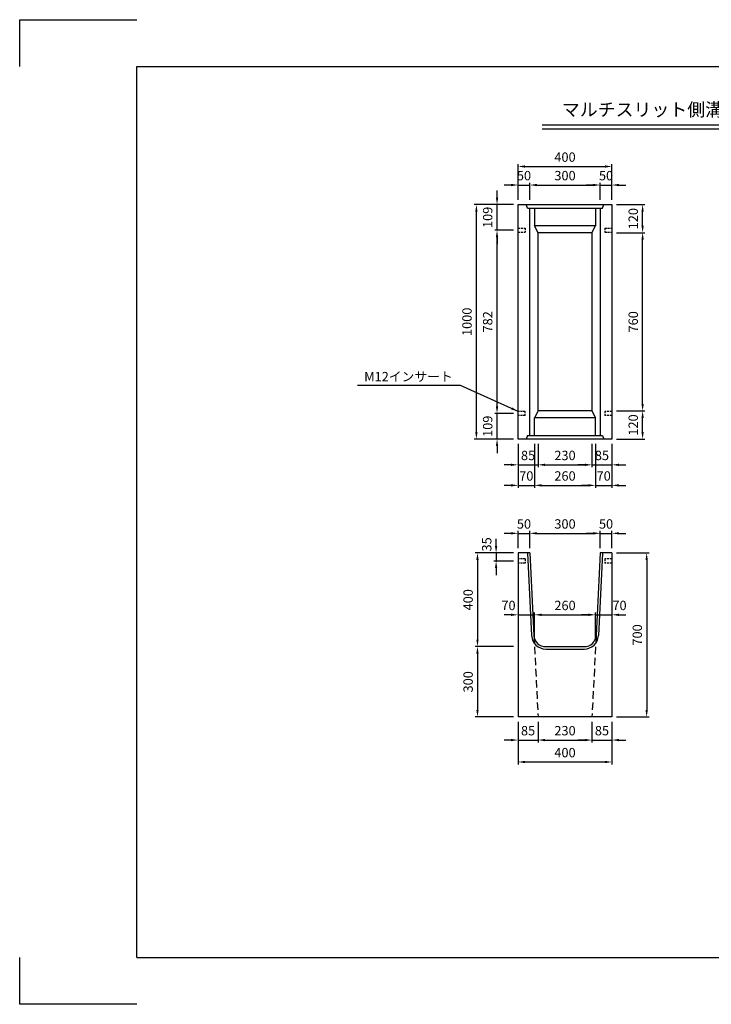
# Model space of a CAD drawing. Extents: x 0 to 5940, y 0 to 4200.
# Drawn here: x 0 to 2950, y 0 to 4200 of the extents above; entities that cross this region are included whole.
import ezdxf
from ezdxf.enums import TextEntityAlignment as Align

# ---------------------------------------------------------------- set-up
doc = ezdxf.new("R2010")
doc.units = 0
doc.header["$LTSCALE"] = 0.5
doc.linetypes.add('HIDDEN2', pattern=[4.7625, 3.175, -1.5875])
doc.layers.get('0').update_dxf_attribs({"linetype": 'CONTINUOUS'})
doc.layers.get('DEFPOINTS').update_dxf_attribs({"linetype": 'CONTINUOUS'})
doc.layers.add('寸法引出', color=2, linetype='CONTINUOUS')
doc.layers.add('枠', color=3, linetype='CONTINUOUS')
doc.styles.add('SANWA', font='MS Mincho.ttf')
doc.dimstyles.new('SANWA', dxfattribs={"dimtxt": 2.5, "dimasz": 2.5, "dimexe": 1, "dimexo": 1, "dimgap": 0, "dimtad": 1, "dimdec": 4, "dimdsep": 46, "dimtxsty": 'SANWA', "dimcen": 0, "dimclrd": 2, "dimclre": 2, "dimclrt": 2, "dimadec": 0, "dimazin": 0, "dimtfac": 1, "dimtdec": 4, "dimtix": 1, "dimtmove": 0, "dimatfit": 3, "dimfxl": 1, "dimtolj": 1, "dimtzin": 0, "dimarcsym": 0})

# ---------------------------------------------------------------- blocks, each defined once
blk = doc.blocks.new('*D117')
at = {"layer": 'DEFPOINTS', "color": 0, "ltscale": 20}
for p in [(2525.6, 3573.8), (2125.6, 3411.2), (2525.6, 3411.2)]:
    blk.add_point(p, dxfattribs=at)
at = {"layer": '寸法引出', "lineweight": -2, "ltscale": 20}
for p, q in [((2125.6, 3431.2), (2125.6, 3583.8)), ((2155.6, 3573.8), (2495.6, 3573.8)), ((2525.6, 3431.2), (2525.6, 3583.8))]:
    blk.add_line(p, q, dxfattribs=at)
at = {"layer": '寸法引出', "ltscale": 20}
for points in [[(2155.6, 3578.8), (2155.6, 3568.8), (2125.6, 3573.8)], [(2495.6, 3578.8), (2495.6, 3568.8), (2525.6, 3573.8)]]:
    blk.add_solid(points, dxfattribs=at)
at = {"layer": '寸法引出', "ltscale": 20, "insert": (2325.6, 3613.8), "char_height": 40, "attachment_point": 5, "style": 'SANWA'}
blk.add_mtext('\\A1;400', dxfattribs=at)
blk = doc.blocks.new('*D118')
at = {"layer": 'DEFPOINTS', "color": 0, "ltscale": 20}
for p in [(2455.6, 2411.2), (2525.6, 2411.2), (2525.6, 2213.7)]:
    blk.add_point(p, dxfattribs=at)
at = {"layer": '寸法引出', "lineweight": -2, "ltscale": 20}
for p, q in [((2525.6, 2391.2), (2525.6, 2203.7)), ((2425.6, 2213.7), (2395.6, 2213.7)), ((2455.6, 2213.7), (2525.6, 2213.7)), ((2555.6, 2213.7), (2585.6, 2213.7))]:
    blk.add_line(p, q, dxfattribs=at)
at = {"layer": '寸法引出', "ltscale": 20}
for points in [[(2425.6, 2218.7), (2425.6, 2208.7), (2455.6, 2213.7)], [(2555.6, 2218.7), (2555.6, 2208.7), (2525.6, 2213.7)]]:
    blk.add_solid(points, dxfattribs=at)
at = {"layer": '寸法引出', "ltscale": 20, "insert": (2490.6, 2253.7), "char_height": 40, "attachment_point": 5, "style": 'SANWA'}
blk.add_mtext('\\A1;70', dxfattribs=at)
blk = doc.blocks.new('*D119')
at = {"layer": 'DEFPOINTS', "color": 0, "ltscale": 20}
for p in [(2195.6, 2411.2), (2455.6, 2411.2), (2455.6, 2213.7)]:
    blk.add_point(p, dxfattribs=at)
at = {"layer": '寸法引出', "lineweight": -2, "ltscale": 20}
for p, q in [((2455.6, 2391.2), (2455.6, 2203.7)), ((2225.6, 2213.7), (2425.6, 2213.7))]:
    blk.add_line(p, q, dxfattribs=at)
at = {"layer": '寸法引出', "ltscale": 20}
for points in [[(2225.6, 2218.7), (2225.6, 2208.7), (2195.6, 2213.7)], [(2425.6, 2218.7), (2425.6, 2208.7), (2455.6, 2213.7)]]:
    blk.add_solid(points, dxfattribs=at)
at = {"layer": '寸法引出', "ltscale": 20, "insert": (2325.6, 2253.7), "char_height": 40, "attachment_point": 5, "style": 'SANWA'}
blk.add_mtext('\\A1;260', dxfattribs=at)
blk = doc.blocks.new('*D120')
at = {"layer": 'DEFPOINTS', "color": 0, "ltscale": 20}
for p in [(2440.6, 2411.2), (2525.6, 2411.2), (2525.6, 2301.2)]:
    blk.add_point(p, dxfattribs=at)
at = {"layer": '寸法引出', "lineweight": -2, "ltscale": 20}
for p, q in [((2525.6, 2391.2), (2525.6, 2291.2)), ((2410.6, 2301.2), (2380.6, 2301.2)), ((2440.6, 2301.2), (2525.6, 2301.2)), ((2555.6, 2301.2), (2585.6, 2301.2))]:
    blk.add_line(p, q, dxfattribs=at)
at = {"layer": '寸法引出', "ltscale": 20}
for points in [[(2410.6, 2306.2), (2410.6, 2296.2), (2440.6, 2301.2)], [(2555.6, 2306.2), (2555.6, 2296.2), (2525.6, 2301.2)]]:
    blk.add_solid(points, dxfattribs=at)
at = {"layer": '寸法引出', "ltscale": 20, "insert": (2483.1, 2341.2), "char_height": 40, "attachment_point": 5, "style": 'SANWA'}
blk.add_mtext('\\A1;85', dxfattribs=at)
blk = doc.blocks.new('*D121')
at = {"layer": 'DEFPOINTS', "color": 0, "ltscale": 20}
for p in [(2440.6, 1225.6), (2525.6, 1225.6), (2525.6, 1127.2)]:
    blk.add_point(p, dxfattribs=at)
at = {"layer": '寸法引出', "lineweight": -2, "ltscale": 20}
for p, q in [((2525.6, 1205.6), (2525.6, 1117.2)), ((2410.6, 1127.2), (2380.6, 1127.2)), ((2440.6, 1127.2), (2525.6, 1127.2)), ((2555.6, 1127.2), (2585.6, 1127.2))]:
    blk.add_line(p, q, dxfattribs=at)
at = {"layer": '寸法引出', "ltscale": 20}
for points in [[(2410.6, 1132.2), (2410.6, 1122.2), (2440.6, 1127.2)], [(2555.6, 1132.2), (2555.6, 1122.2), (2525.6, 1127.2)]]:
    blk.add_solid(points, dxfattribs=at)
at = {"layer": '寸法引出', "ltscale": 20, "insert": (2483.1, 1167.2), "char_height": 40, "attachment_point": 5, "style": 'SANWA'}
blk.add_mtext('\\A1;85', dxfattribs=at)
blk = doc.blocks.new('*D122')
at = {"layer": 'DEFPOINTS', "color": 0, "ltscale": 20}
for p in [(2525.6, 3494.8), (2475.6, 3411.2), (2525.6, 3411.2)]:
    blk.add_point(p, dxfattribs=at)
at = {"layer": '寸法引出', "lineweight": -2, "ltscale": 20}
for p, q in [((2445.6, 3494.8), (2415.6, 3494.8)), ((2475.6, 3494.8), (2525.6, 3494.8)), ((2525.6, 3431.2), (2525.6, 3504.8)), ((2555.6, 3494.8), (2585.6, 3494.8))]:
    blk.add_line(p, q, dxfattribs=at)
at = {"layer": '寸法引出', "ltscale": 20}
for points in [[(2445.6, 3499.8), (2445.6, 3489.8), (2475.6, 3494.8)], [(2555.6, 3499.8), (2555.6, 3489.8), (2525.6, 3494.8)]]:
    blk.add_solid(points, dxfattribs=at)
at = {"layer": '寸法引出', "ltscale": 20, "insert": (2500.6, 3534.8), "char_height": 40, "attachment_point": 5, "style": 'SANWA'}
blk.add_mtext('\\A1;50', dxfattribs=at)
blk = doc.blocks.new('*D123')
at = {"layer": 'DEFPOINTS', "color": 0, "ltscale": 20}
for p in [(2475.6, 3494.8), (2175.6, 3411.2), (2475.6, 3411.2)]:
    blk.add_point(p, dxfattribs=at)
at = {"layer": '寸法引出', "lineweight": -2, "ltscale": 20}
for p, q in [((2205.6, 3494.8), (2445.6, 3494.8)), ((2475.6, 3431.2), (2475.6, 3504.8))]:
    blk.add_line(p, q, dxfattribs=at)
at = {"layer": '寸法引出', "ltscale": 20}
for points in [[(2205.6, 3499.8), (2205.6, 3489.8), (2175.6, 3494.8)], [(2445.6, 3499.8), (2445.6, 3489.8), (2475.6, 3494.8)]]:
    blk.add_solid(points, dxfattribs=at)
at = {"layer": '寸法引出', "ltscale": 20, "insert": (2325.6, 3534.8), "char_height": 40, "attachment_point": 5, "style": 'SANWA'}
blk.add_mtext('\\A1;300', dxfattribs=at)
blk = doc.blocks.new('*D124')
at = {"layer": 'DEFPOINTS', "color": 0, "ltscale": 20}
for p in [(2525.6, 2009), (2475.6, 1925.6), (2525.6, 1925.6)]:
    blk.add_point(p, dxfattribs=at)
at = {"layer": '寸法引出', "lineweight": -2, "ltscale": 20}
for p, q in [((2525.6, 1945.6), (2525.6, 2019)), ((2445.6, 2009), (2415.6, 2009)), ((2475.6, 2009), (2525.6, 2009)), ((2555.6, 2009), (2585.6, 2009))]:
    blk.add_line(p, q, dxfattribs=at)
at = {"layer": '寸法引出', "ltscale": 20}
for points in [[(2445.6, 2014), (2445.6, 2004), (2475.6, 2009)], [(2555.6, 2014), (2555.6, 2004), (2525.6, 2009)]]:
    blk.add_solid(points, dxfattribs=at)
at = {"layer": '寸法引出', "ltscale": 20, "insert": (2500.6, 2049), "char_height": 40, "attachment_point": 5, "style": 'SANWA'}
blk.add_mtext('\\A1;50', dxfattribs=at)
blk = doc.blocks.new('*D125')
at = {"layer": 'DEFPOINTS', "color": 0, "ltscale": 20}
for p in [(2475.6, 2009), (2175.6, 1925.6), (2475.6, 1925.6)]:
    blk.add_point(p, dxfattribs=at)
at = {"layer": '寸法引出', "lineweight": -2, "ltscale": 20}
for p, q in [((2475.6, 1945.6), (2475.6, 2019)), ((2205.6, 2009), (2445.6, 2009))]:
    blk.add_line(p, q, dxfattribs=at)
at = {"layer": '寸法引出', "ltscale": 20}
for points in [[(2205.6, 2014), (2205.6, 2004), (2175.6, 2009)], [(2445.6, 2014), (2445.6, 2004), (2475.6, 2009)]]:
    blk.add_solid(points, dxfattribs=at)
at = {"layer": '寸法引出', "ltscale": 20, "insert": (2325.6, 2049), "char_height": 40, "attachment_point": 5, "style": 'SANWA'}
blk.add_mtext('\\A1;300', dxfattribs=at)
blk = doc.blocks.new('*D126')
at = {"layer": 'DEFPOINTS', "color": 0, "ltscale": 20}
for p in [(2125.6, 1225.6), (2525.6, 1225.6), (2525.6, 1033.6)]:
    blk.add_point(p, dxfattribs=at)
at = {"layer": '寸法引出', "lineweight": -2, "ltscale": 20}
for p, q in [((2125.6, 1205.6), (2125.6, 1023.6)), ((2525.6, 1205.6), (2525.6, 1023.6)), ((2155.6, 1033.6), (2495.6, 1033.6))]:
    blk.add_line(p, q, dxfattribs=at)
at = {"layer": '寸法引出', "ltscale": 20}
for points in [[(2155.6, 1038.6), (2155.6, 1028.6), (2125.6, 1033.6)], [(2495.6, 1038.6), (2495.6, 1028.6), (2525.6, 1033.6)]]:
    blk.add_solid(points, dxfattribs=at)
at = {"layer": '寸法引出', "ltscale": 20, "insert": (2325.6, 1073.6), "char_height": 40, "attachment_point": 5, "style": 'SANWA'}
blk.add_mtext('\\A1;400', dxfattribs=at)
blk = doc.blocks.new('*D127')
at = {"layer": 'DEFPOINTS', "color": 0, "ltscale": 20}
for p in [(2125.6, 2411.2), (2195.6, 2411.2), (2195.6, 2213.7)]:
    blk.add_point(p, dxfattribs=at)
at = {"layer": '寸法引出', "lineweight": -2, "ltscale": 20}
for p, q in [((2125.6, 2391.2), (2125.6, 2203.7)), ((2195.6, 2391.2), (2195.6, 2203.7)), ((2095.6, 2213.7), (2065.6, 2213.7)), ((2125.6, 2213.7), (2195.6, 2213.7)), ((2225.6, 2213.7), (2255.6, 2213.7))]:
    blk.add_line(p, q, dxfattribs=at)
at = {"layer": '寸法引出', "ltscale": 20}
for points in [[(2095.6, 2218.7), (2095.6, 2208.7), (2125.6, 2213.7)], [(2225.6, 2218.7), (2225.6, 2208.7), (2195.6, 2213.7)]]:
    blk.add_solid(points, dxfattribs=at)
at = {"layer": '寸法引出', "ltscale": 20, "insert": (2160.6, 2253.7), "char_height": 40, "attachment_point": 5, "style": 'SANWA'}
blk.add_mtext('\\A1;70', dxfattribs=at)
blk = doc.blocks.new('*D31')
at = {"layer": 'DEFPOINTS', "color": 0, "ltscale": 20}
for p in [(2210.6, 1225.6), (2440.6, 1225.6), (2440.6, 1127.2)]:
    blk.add_point(p, dxfattribs=at)
at = {"layer": '寸法引出', "lineweight": -2, "ltscale": 20}
for p, q in [((2440.6, 1205.6), (2440.6, 1117.2)), ((2240.6, 1127.2), (2410.6, 1127.2))]:
    blk.add_line(p, q, dxfattribs=at)
at = {"layer": '寸法引出', "ltscale": 20}
for points in [[(2240.6, 1132.2), (2240.6, 1122.2), (2210.6, 1127.2)], [(2410.6, 1132.2), (2410.6, 1122.2), (2440.6, 1127.2)]]:
    blk.add_solid(points, dxfattribs=at)
at = {"layer": '寸法引出', "ltscale": 20, "insert": (2325.6, 1167.2), "char_height": 40, "attachment_point": 5, "style": 'SANWA'}
blk.add_mtext('\\A1;230', dxfattribs=at)
blk = doc.blocks.new('*D32')
at = {"layer": 'DEFPOINTS', "color": 0, "ltscale": 20}
for p in [(2125.6, 1225.6), (2210.6, 1225.6), (2210.6, 1127.2)]:
    blk.add_point(p, dxfattribs=at)
at = {"layer": '寸法引出', "lineweight": -2, "ltscale": 20}
for p, q in [((2125.6, 1205.6), (2125.6, 1117.2)), ((2210.6, 1205.6), (2210.6, 1117.2)), ((2095.6, 1127.2), (2065.6, 1127.2)), ((2125.6, 1127.2), (2210.6, 1127.2)), ((2240.6, 1127.2), (2270.6, 1127.2))]:
    blk.add_line(p, q, dxfattribs=at)
at = {"layer": '寸法引出', "ltscale": 20}
for points in [[(2095.6, 1132.2), (2095.6, 1122.2), (2125.6, 1127.2)], [(2240.6, 1132.2), (2240.6, 1122.2), (2210.6, 1127.2)]]:
    blk.add_solid(points, dxfattribs=at)
at = {"layer": '寸法引出', "ltscale": 20, "insert": (2168.1, 1167.2), "char_height": 40, "attachment_point": 5, "style": 'SANWA'}
blk.add_mtext('\\A1;85', dxfattribs=at)
blk = doc.blocks.new('*D33')
at = {"layer": 'DEFPOINTS', "color": 0, "ltscale": 20}
for p in [(2125.6, 1925.6), (1952.3, 1525.6), (2125.6, 1525.6)]:
    blk.add_point(p, dxfattribs=at)
at = {"layer": '寸法引出', "lineweight": -2, "ltscale": 20}
for p, q in [((2105.6, 1925.6), (1942.3, 1925.6)), ((1952.3, 1895.6), (1952.3, 1555.6)), ((2105.6, 1525.6), (1942.3, 1525.6))]:
    blk.add_line(p, q, dxfattribs=at)
at = {"layer": '寸法引出', "ltscale": 20}
for points in [[(1947.3, 1895.6), (1957.3, 1895.6), (1952.3, 1925.6)], [(1947.3, 1555.6), (1957.3, 1555.6), (1952.3, 1525.6)]]:
    blk.add_solid(points, dxfattribs=at)
at = {"layer": '寸法引出', "ltscale": 20, "insert": (1912.3, 1725.6), "char_height": 40, "attachment_point": 5, "rotation": 90, "style": 'SANWA'}
blk.add_mtext('\\A1;400', dxfattribs=at)
blk = doc.blocks.new('*D34')
at = {"layer": 'DEFPOINTS', "color": 0, "ltscale": 20}
for p in [(2125.6, 1525.6), (1952.3, 1225.6), (2125.6, 1225.6)]:
    blk.add_point(p, dxfattribs=at)
at = {"layer": '寸法引出', "lineweight": -2, "ltscale": 20}
for p, q in [((1952.3, 1495.6), (1952.3, 1255.6)), ((2105.6, 1225.6), (1942.3, 1225.6))]:
    blk.add_line(p, q, dxfattribs=at)
at = {"layer": '寸法引出', "ltscale": 20}
for points in [[(1947.3, 1495.6), (1957.3, 1495.6), (1952.3, 1525.6)], [(1947.3, 1255.6), (1957.3, 1255.6), (1952.3, 1225.6)]]:
    blk.add_solid(points, dxfattribs=at)
at = {"layer": '寸法引出', "ltscale": 20, "insert": (1912.3, 1375.6), "char_height": 40, "attachment_point": 5, "rotation": 90, "style": 'SANWA'}
blk.add_mtext('\\A1;300', dxfattribs=at)
blk = doc.blocks.new('*D35')
at = {"layer": 'DEFPOINTS', "color": 0, "ltscale": 20}
for p in [(2175.6, 2009), (2125.6, 1925.6), (2175.6, 1925.6)]:
    blk.add_point(p, dxfattribs=at)
at = {"layer": '寸法引出', "lineweight": -2, "ltscale": 20}
for p, q in [((2125.6, 1945.6), (2125.6, 2019)), ((2175.6, 1945.6), (2175.6, 2019)), ((2095.6, 2009), (2065.6, 2009)), ((2125.6, 2009), (2175.6, 2009)), ((2205.6, 2009), (2235.6, 2009))]:
    blk.add_line(p, q, dxfattribs=at)
at = {"layer": '寸法引出', "ltscale": 20}
for points in [[(2095.6, 2014), (2095.6, 2004), (2125.6, 2009)], [(2205.6, 2014), (2205.6, 2004), (2175.6, 2009)]]:
    blk.add_solid(points, dxfattribs=at)
at = {"layer": '寸法引出', "ltscale": 20, "insert": (2150.6, 2049), "char_height": 40, "attachment_point": 5, "style": 'SANWA'}
blk.add_mtext('\\A1;50', dxfattribs=at)
blk = doc.blocks.new('*D36')
at = {"layer": 'DEFPOINTS', "color": 0, "ltscale": 20}
for p in [(2035.8, 3411.2), (2125.6, 3411.2), (2125.6, 3302.2)]:
    blk.add_point(p, dxfattribs=at)
at = {"layer": '寸法引出', "lineweight": -2, "ltscale": 20}
for p, q in [((2035.8, 3441.2), (2035.8, 3471.2)), ((2105.6, 3411.2), (2025.8, 3411.2)), ((2035.8, 3302.2), (2035.8, 3411.2)), ((2035.8, 3272.2), (2035.8, 3242.2))]:
    blk.add_line(p, q, dxfattribs=at)
at = {"layer": '寸法引出', "ltscale": 20}
for points in [[(2030.8, 3441.2), (2040.8, 3441.2), (2035.8, 3411.2)], [(2030.8, 3272.2), (2040.8, 3272.2), (2035.8, 3302.2)]]:
    blk.add_solid(points, dxfattribs=at)
at = {"layer": '寸法引出', "ltscale": 20, "insert": (1995.8, 3356.7), "char_height": 40, "attachment_point": 5, "rotation": 90, "style": 'SANWA'}
blk.add_mtext('\\A1;109', dxfattribs=at)
blk = doc.blocks.new('*D37')
at = {"layer": 'DEFPOINTS', "color": 0, "ltscale": 20}
for p in [(1947.6, 3411.2), (2125.6, 3411.2), (2125.6, 2411.2)]:
    blk.add_point(p, dxfattribs=at)
at = {"layer": '寸法引出', "lineweight": -2, "ltscale": 20}
for p, q in [((2105.6, 3411.2), (1937.6, 3411.2)), ((1947.6, 2441.2), (1947.6, 3381.2)), ((2105.6, 2411.2), (1937.6, 2411.2))]:
    blk.add_line(p, q, dxfattribs=at)
at = {"layer": '寸法引出', "ltscale": 20}
for points in [[(1942.6, 3381.2), (1952.6, 3381.2), (1947.6, 3411.2)], [(1942.6, 2441.2), (1952.6, 2441.2), (1947.6, 2411.2)]]:
    blk.add_solid(points, dxfattribs=at)
at = {"layer": '寸法引出', "ltscale": 20, "insert": (1907.6, 2911.2), "char_height": 40, "attachment_point": 5, "rotation": 90, "style": 'SANWA'}
blk.add_mtext('\\A1;1000', dxfattribs=at)
blk = doc.blocks.new('*D38')
at = {"layer": 'DEFPOINTS', "color": 0, "ltscale": 20}
for p in [(2035.8, 3302.2), (2125.6, 3302.2), (2125.6, 2520.2)]:
    blk.add_point(p, dxfattribs=at)
at = {"layer": '寸法引出', "lineweight": -2, "ltscale": 20}
for p, q in [((2105.6, 3302.2), (2025.8, 3302.2)), ((2035.8, 2550.2), (2035.8, 3272.2))]:
    blk.add_line(p, q, dxfattribs=at)
at = {"layer": '寸法引出', "ltscale": 20}
for points in [[(2030.8, 3272.2), (2040.8, 3272.2), (2035.8, 3302.2)], [(2030.8, 2550.2), (2040.8, 2550.2), (2035.8, 2520.2)]]:
    blk.add_solid(points, dxfattribs=at)
at = {"layer": '寸法引出', "ltscale": 20, "insert": (1995.8, 2911.2), "char_height": 40, "attachment_point": 5, "rotation": 90, "style": 'SANWA'}
blk.add_mtext('\\A1;782', dxfattribs=at)
blk = doc.blocks.new('*D39')
at = {"layer": 'DEFPOINTS', "color": 0, "ltscale": 20}
for p in [(2035.8, 2520.2), (2125.6, 2520.2), (2125.6, 2411.2)]:
    blk.add_point(p, dxfattribs=at)
at = {"layer": '寸法引出', "lineweight": -2, "ltscale": 20}
for p, q in [((2035.8, 2550.2), (2035.8, 2580.2)), ((2105.6, 2520.2), (2025.8, 2520.2)), ((2035.8, 2411.2), (2035.8, 2520.2)), ((2105.6, 2411.2), (2025.8, 2411.2)), ((2035.8, 2381.2), (2035.8, 2351.2))]:
    blk.add_line(p, q, dxfattribs=at)
at = {"layer": '寸法引出', "ltscale": 20}
for points in [[(2030.8, 2550.2), (2040.8, 2550.2), (2035.8, 2520.2)], [(2030.8, 2381.2), (2040.8, 2381.2), (2035.8, 2411.2)]]:
    blk.add_solid(points, dxfattribs=at)
at = {"layer": '寸法引出', "ltscale": 20, "insert": (1995.8, 2465.7), "char_height": 40, "attachment_point": 5, "rotation": 90, "style": 'SANWA'}
blk.add_mtext('\\A1;109', dxfattribs=at)
blk = doc.blocks.new('*D40')
at = {"layer": 'DEFPOINTS', "color": 0, "ltscale": 20}
for p in [(2210.6, 2411.2), (2440.6, 2411.2), (2440.6, 2301.2)]:
    blk.add_point(p, dxfattribs=at)
at = {"layer": '寸法引出', "lineweight": -2, "ltscale": 20}
for p, q in [((2440.6, 2391.2), (2440.6, 2291.2)), ((2240.6, 2301.2), (2410.6, 2301.2))]:
    blk.add_line(p, q, dxfattribs=at)
at = {"layer": '寸法引出', "ltscale": 20}
for points in [[(2240.6, 2306.2), (2240.6, 2296.2), (2210.6, 2301.2)], [(2410.6, 2306.2), (2410.6, 2296.2), (2440.6, 2301.2)]]:
    blk.add_solid(points, dxfattribs=at)
at = {"layer": '寸法引出', "ltscale": 20, "insert": (2325.6, 2341.2), "char_height": 40, "attachment_point": 5, "style": 'SANWA'}
blk.add_mtext('\\A1;230', dxfattribs=at)
blk = doc.blocks.new('*D41')
at = {"layer": 'DEFPOINTS', "color": 0, "ltscale": 20}
for p in [(2125.6, 2411.2), (2210.6, 2411.2), (2210.6, 2301.2)]:
    blk.add_point(p, dxfattribs=at)
at = {"layer": '寸法引出', "lineweight": -2, "ltscale": 20}
for p, q in [((2125.6, 2391.2), (2125.6, 2291.2)), ((2210.6, 2391.2), (2210.6, 2291.2)), ((2095.6, 2301.2), (2065.6, 2301.2)), ((2125.6, 2301.2), (2210.6, 2301.2)), ((2240.6, 2301.2), (2270.6, 2301.2))]:
    blk.add_line(p, q, dxfattribs=at)
at = {"layer": '寸法引出', "ltscale": 20}
for points in [[(2095.6, 2306.2), (2095.6, 2296.2), (2125.6, 2301.2)], [(2240.6, 2306.2), (2240.6, 2296.2), (2210.6, 2301.2)]]:
    blk.add_solid(points, dxfattribs=at)
at = {"layer": '寸法引出', "ltscale": 20, "insert": (2168.1, 2341.2), "char_height": 40, "attachment_point": 5, "style": 'SANWA'}
blk.add_mtext('\\A1;85', dxfattribs=at)
blk = doc.blocks.new('*D42')
at = {"layer": 'DEFPOINTS', "color": 0, "ltscale": 20}
for p in [(2175.6, 3494.8), (2125.6, 3411.2), (2175.6, 3411.2)]:
    blk.add_point(p, dxfattribs=at)
at = {"layer": '寸法引出', "lineweight": -2, "ltscale": 20}
for p, q in [((2095.6, 3494.8), (2065.6, 3494.8)), ((2125.6, 3431.2), (2125.6, 3504.8)), ((2125.6, 3494.8), (2175.6, 3494.8)), ((2175.6, 3431.2), (2175.6, 3504.8)), ((2205.6, 3494.8), (2235.6, 3494.8))]:
    blk.add_line(p, q, dxfattribs=at)
at = {"layer": '寸法引出', "ltscale": 20}
for points in [[(2095.6, 3499.8), (2095.6, 3489.8), (2125.6, 3494.8)], [(2205.6, 3499.8), (2205.6, 3489.8), (2175.6, 3494.8)]]:
    blk.add_solid(points, dxfattribs=at)
at = {"layer": '寸法引出', "ltscale": 20, "insert": (2150.6, 3534.8), "char_height": 40, "attachment_point": 5, "style": 'SANWA'}
blk.add_mtext('\\A1;50', dxfattribs=at)
blk = doc.blocks.new('*D49')
at = {"layer": 'DEFPOINTS', "color": 0, "ltscale": 20}
for p in [(2525.6, 1925.6), (2525.6, 1225.6), (2673.9, 1225.6)]:
    blk.add_point(p, dxfattribs=at)
at = {"layer": '寸法引出', "lineweight": -2, "ltscale": 20}
for p, q in [((2545.6, 1925.6), (2683.9, 1925.6)), ((2673.9, 1895.6), (2673.9, 1255.6)), ((2545.6, 1225.6), (2683.9, 1225.6))]:
    blk.add_line(p, q, dxfattribs=at)
at = {"layer": '寸法引出', "ltscale": 20}
for points in [[(2668.9, 1895.6), (2678.9, 1895.6), (2673.9, 1925.6)], [(2668.9, 1255.6), (2678.9, 1255.6), (2673.9, 1225.6)]]:
    blk.add_solid(points, dxfattribs=at)
at = {"layer": '寸法引出', "ltscale": 20, "insert": (2633.9, 1575.6), "char_height": 40, "attachment_point": 5, "rotation": 90, "style": 'SANWA'}
blk.add_mtext('\\A1;700', dxfattribs=at)
blk = doc.blocks.new('*D62')
at = {"layer": 'DEFPOINTS', "color": 0, "ltscale": 20}
for p in [(2525.6, 3411.2), (2656.6, 3411.2), (2525.6, 3291.2)]:
    blk.add_point(p, dxfattribs=at)
at = {"layer": '寸法引出', "lineweight": -2, "ltscale": 20}
for p, q in [((2545.6, 3411.2), (2666.6, 3411.2)), ((2656.6, 3321.2), (2656.6, 3381.2))]:
    blk.add_line(p, q, dxfattribs=at)
at = {"layer": '寸法引出', "ltscale": 20}
for points in [[(2651.6, 3381.2), (2661.6, 3381.2), (2656.6, 3411.2)], [(2651.6, 3321.2), (2661.6, 3321.2), (2656.6, 3291.2)]]:
    blk.add_solid(points, dxfattribs=at)
at = {"layer": '寸法引出', "ltscale": 20, "insert": (2616.6, 3351.2), "char_height": 40, "attachment_point": 5, "rotation": 90, "style": 'SANWA'}
blk.add_mtext('\\A1;120', dxfattribs=at)
blk = doc.blocks.new('*D63')
at = {"layer": 'DEFPOINTS', "color": 0, "ltscale": 20}
for p in [(2525.6, 3291.2), (2656.6, 3291.2), (2525.6, 2531.2)]:
    blk.add_point(p, dxfattribs=at)
at = {"layer": '寸法引出', "lineweight": -2, "ltscale": 20}
for p, q in [((2545.6, 3291.2), (2666.6, 3291.2)), ((2656.6, 2561.2), (2656.6, 3261.2))]:
    blk.add_line(p, q, dxfattribs=at)
at = {"layer": '寸法引出', "ltscale": 20}
for points in [[(2651.6, 3261.2), (2661.6, 3261.2), (2656.6, 3291.2)], [(2651.6, 2561.2), (2661.6, 2561.2), (2656.6, 2531.2)]]:
    blk.add_solid(points, dxfattribs=at)
at = {"layer": '寸法引出', "ltscale": 20, "insert": (2616.6, 2911.2), "char_height": 40, "attachment_point": 5, "rotation": 90, "style": 'SANWA'}
blk.add_mtext('\\A1;760', dxfattribs=at)
blk = doc.blocks.new('*D64')
at = {"layer": 'DEFPOINTS', "color": 0, "ltscale": 20}
for p in [(2525.6, 2531.2), (2656.6, 2531.2), (2525.6, 2411.2)]:
    blk.add_point(p, dxfattribs=at)
at = {"layer": '寸法引出', "lineweight": -2, "ltscale": 20}
for p, q in [((2545.6, 2531.2), (2666.6, 2531.2)), ((2656.6, 2441.2), (2656.6, 2501.2)), ((2545.6, 2411.2), (2666.6, 2411.2))]:
    blk.add_line(p, q, dxfattribs=at)
at = {"layer": '寸法引出', "ltscale": 20}
for points in [[(2651.6, 2501.2), (2661.6, 2501.2), (2656.6, 2531.2)], [(2651.6, 2441.2), (2661.6, 2441.2), (2656.6, 2411.2)]]:
    blk.add_solid(points, dxfattribs=at)
at = {"layer": '寸法引出', "ltscale": 20, "insert": (2616.6, 2471.2), "char_height": 40, "attachment_point": 5, "rotation": 90, "style": 'SANWA'}
blk.add_mtext('\\A1;120', dxfattribs=at)

msp = doc.modelspace()

# ---------------------------------------------------------------- linework, layer by layer
for p, q in [((0, 4200), (500, 4200)), ((0, 4000), (0, 4200)), ((2228.62335, 3750.94959), (4057.03684, 3750.94959)), ((2228.62335, 3734.94959), (4057.03684, 3734.94959)), ((0, 0), (0, 200)), ((500, 0), (0, 0))]:
    msp.add_line(p, q)
at = {"ltscale": 20}
for p, q in [((2125.61013, 3411.24522), (2525.61013, 3411.24522)), ((2125.61013, 2411.24522), (2125.61013, 3411.24522)), ((2165.61013, 3396.24522), (2160.61013, 3411.24522)), ((2485.61013, 3396.24522), (2490.61013, 3411.24522)), ((2525.61013, 3411.24522), (2525.61013, 2411.24522)), ((2165.61013, 3396.24522), (2175.61013, 3396.24522)), ((2175.61013, 3396.24522), (2475.61013, 3396.24522)), ((2175.61013, 2426.24522), (2175.61013, 3396.24522)), ((2195.61013, 3396.24522), (2195.61013, 3321.24522)), ((2455.61013, 3396.24522), (2455.61013, 3321.24522)), ((2475.61013, 3396.24522), (2475.61013, 2426.24522)), ((2475.61013, 3396.24522), (2485.61013, 3396.24522)), ((2455.61013, 3321.24522), (2195.61013, 3321.24522)), ((2210.61013, 3291.24522), (2195.61013, 3321.24522)), ((2440.61013, 3291.24522), (2455.61013, 3321.24522)), ((2210.61013, 2531.24522), (2210.61013, 3291.24522)), ((2440.61013, 3291.24522), (2210.61013, 3291.24522)), ((2440.61013, 3291.24522), (2440.61013, 2531.24522)), ((2210.61013, 2531.24522), (2195.61013, 2501.24522)), ((2440.61013, 2531.24522), (2210.61013, 2531.24522)), ((2440.61013, 2531.24522), (2455.61013, 2501.24522)), ((2455.61013, 2501.24522), (2195.61013, 2501.24522)), ((2195.61013, 2426.24522), (2195.61013, 2501.24522)), ((2455.61013, 2426.24522), (2455.61013, 2501.24522)), ((2525.61013, 2411.24522), (2125.61013, 2411.24522)), ((2165.61013, 2426.24522), (2160.61013, 2411.24522)), ((2165.61013, 2426.24522), (2175.61013, 2426.24522)), ((2175.61013, 2426.24522), (2475.61013, 2426.24522)), ((2475.61013, 2426.24522), (2485.61013, 2426.24522)), ((2485.61013, 2426.24522), (2490.61013, 2411.24522)), ((2125.61013, 1925.58073), (2125.61013, 1225.58073)), ((2175.61013, 1925.58073), (2125.61013, 1925.58073)), ((2165.62261, 1925.08135), (2183.24745, 1572.58447)), ((2175.61013, 1925.58073), (2193.23497, 1573.08385)), ((2475.61013, 1925.58073), (2457.98529, 1573.08385)), ((2485.59765, 1925.08135), (2467.97281, 1572.58447)), ((2525.61013, 1925.58073), (2475.61013, 1925.58073)), ((2525.61013, 1925.58073), (2525.61013, 1225.58073)), ((2243.17259, 1525.58073), (2408.04767, 1525.58073)), ((2243.17259, 1515.58073), (2408.04767, 1515.58073)), ((2525.61013, 1225.58073), (2125.61013, 1225.58073))]:
    msp.add_line(p, q, dxfattribs=at)
at = {"linetype": 'HIDDEN2', "ltscale": 5}
for p, q in [((2125.61013, 3311.24522), (2155.61013, 3311.24522)), ((2125.61013, 3293.24522), (2155.61013, 3293.24522)), ((2155.61013, 3311.24522), (2155.61013, 3293.24522)), ((2495.61013, 3311.24522), (2495.61013, 3293.24522)), ((2495.61013, 3311.24522), (2525.61013, 3311.24522)), ((2495.61013, 3293.24522), (2525.61013, 3293.24522)), ((2155.61013, 2529.24522), (2125.61013, 2529.24522)), ((2155.61013, 2511.24522), (2155.61013, 2529.24522)), ((2525.61013, 2529.24522), (2495.61013, 2529.24522)), ((2495.61013, 2529.24522), (2495.61013, 2511.24522)), ((2155.61013, 2511.24522), (2125.61013, 2511.24522)), ((2525.61013, 2511.24522), (2495.61013, 2511.24522)), ((2155.61013, 1899.58073), (2125.61013, 1899.58073)), ((2155.61013, 1899.58073), (2155.61013, 1881.58073)), ((2495.61013, 1899.58073), (2495.61013, 1881.58073)), ((2525.61013, 1899.58073), (2495.61013, 1899.58073)), ((2155.61013, 1881.58073), (2125.61013, 1881.58073)), ((2525.61013, 1881.58073), (2495.61013, 1881.58073))]:
    msp.add_line(p, q, dxfattribs=at)
at = {"linetype": 'HIDDEN2', "ltscale": 20}
for p, q in [((2193.23497, 1573.08385), (2210.61013, 1225.58073)), ((2457.98529, 1573.08385), (2440.61013, 1225.58073))]:
    msp.add_line(p, q, dxfattribs=at)
at = {"ltscale": 20}
for centre, radius, start, end in [((2243.17259, 1575.58073), 60, 182.86240523, 270), ((2243.17259, 1575.58073), 50, 182.86240523, 270), ((2408.04767, 1575.58073), 50, 270, 357.13759477), ((2408.04767, 1575.58073), 60, 270, 357.13759477)]:
    msp.add_arc(centre, radius, start, end, dxfattribs=at)
at = {"layer": 'DEFPOINTS', "color": 0, "linetype": 'ByBlock', "ltscale": 20}
for p in [(2525.61013, 3411.24522), (2525.61013, 3361.24522), (2525.61013, 3361.24522), (2525.61013, 2511.24522), (2525.61013, 2461.24522), (2525.61013, 2461.24522), (2525.61013, 2411.24522), (2125.61013, 1925.58073), (2125.61013, 1890.58073), (2455.61013, 1661.41454)]:
    msp.add_point(p, dxfattribs=at)
at = {"layer": '寸法引出', "linetype": 'ByBlock', "ltscale": 20}
for p, q in [((2031.7741, 1955.58073), (2031.7741, 1985.58073)), ((2105.61013, 1925.58073), (2021.7741, 1925.58073)), ((2105.61013, 1890.58073), (2021.7741, 1890.58073)), ((2031.7741, 1925.58073), (2031.7741, 1890.58073)), ((2031.7741, 1860.58073), (2031.7741, 1830.58073)), ((2095.61013, 1661.41454), (2065.61013, 1661.41454)), ((2125.61013, 1661.41454), (2195.61013, 1661.41454)), ((2195.61013, 1560.15957), (2195.61013, 1671.41454)), ((2225.61013, 1661.41454), (2425.61013, 1661.41454)), ((2225.61013, 1661.41454), (2255.61013, 1661.41454)), ((2425.61013, 1661.41454), (2395.61013, 1661.41454)), ((2455.61013, 1560.15957), (2455.61013, 1671.41454)), ((2455.61013, 1661.41454), (2525.61013, 1661.41454)), ((2555.61013, 1661.41454), (2585.61013, 1661.41454))]:
    msp.add_line(p, q, dxfattribs=at)
at = {"layer": '寸法引出', "color": 0, "linetype": 'ByBlock', "ltscale": 20}
for p in [(2031.7741, 1890.58073), (2195.61013, 1661.41454)]:
    msp.add_point(p, dxfattribs=at)
at = {"layer": '寸法引出', "linetype": 'ByBlock', "ltscale": 20}
for points in [[(2026.7741, 1955.58073), (2036.7741, 1955.58073), (2031.7741, 1925.58073)], [(2026.7741, 1860.58073), (2036.7741, 1860.58073), (2031.7741, 1890.58073)], [(2095.61013, 1666.41454), (2095.61013, 1656.41454), (2125.61013, 1661.41454)], [(2225.61013, 1666.41454), (2225.61013, 1656.41454), (2195.61013, 1661.41454)], [(2225.61013, 1666.41454), (2225.61013, 1656.41454), (2195.61013, 1661.41454)], [(2425.61013, 1666.41454), (2425.61013, 1656.41454), (2455.61013, 1661.41454)], [(2425.61013, 1666.41454), (2425.61013, 1656.41454), (2455.61013, 1661.41454)], [(2555.61013, 1666.41454), (2555.61013, 1656.41454), (2525.61013, 1661.41454)]]:
    msp.add_solid(points, dxfattribs=at)
at = {"layer": '枠'}
for p, q in [((500, 4000), (5740, 4000)), ((500, 200), (500, 4000)), ((500, 200), (5740, 200))]:
    msp.add_line(p, q, dxfattribs=at)

# ---------------------------------------------------------------- texts
at = {"style": 'SANWA'}
msp.add_text('マルチスリット側溝用桝  300×400用', height=56, dxfattribs=at).set_placement((2953.08371, 3809.30824), align=Align.MIDDLE)
at = {"layer": '寸法引出', "linetype": 'ByBlock', "ltscale": 20, "char_height": 40, "attachment_point": 5, "style": 'SANWA'}
for s, insert in [('M12インサート', (1658.08458, 2672.20021)), ('\\A1;70', (2084.58123, 1701.41454)), ('\\A1;260', (2325.61013, 1701.41454)), ('\\A1;70', (2558.0724, 1701.41454))]:
    msp.add_mtext(s, dxfattribs=dict(at, insert=insert))
at = {"layer": '寸法引出', "linetype": 'ByBlock', "ltscale": 20, "insert": (1991.7741, 1961.89158), "char_height": 40, "attachment_point": 5, "rotation": 90, "style": 'SANWA'}
msp.add_mtext('\\A1;35', dxfattribs=at)

# ---------------------------------------------------------------- dimensions: what is measured, and where the dimension line sits
at = {"layer": '寸法引出', "ltscale": 20}
for base, p1, p2, override, picture, middle in [((2525.61013, 3573.79737), (2125.61013, 3411.24522), (2525.61013, 3411.24522), {"dimscale": 20, "dimtxt": 2, "dimasz": 1.5, "dimexe": 0.5, "dimgap": 1, "dimclrd": 256, "dimclre": 256, "dimclrt": 256}, '*D117', (2325.61013, 3613.79737)), ((2175.61013, 3494.83011), (2125.61013, 3411.24522), (2175.61013, 3411.24522), {"dimscale": 20, "dimtxt": 2, "dimasz": 1.5, "dimexe": 0.5, "dimgap": 1, "dimclrd": 256, "dimclre": 256, "dimclrt": 256}, '*D42', (2150.61013, 3534.83011)), ((2475.61013, 3494.83011), (2175.61013, 3411.24522), (2475.61013, 3411.24522), {"dimscale": 20, "dimtxt": 2, "dimasz": 1.5, "dimexe": 0.5, "dimgap": 1, "dimse1": 1, "dimclrd": 256, "dimclre": 256, "dimclrt": 256, "dimtmove": 1}, '*D123', (2325.61013, 3534.83011)), ((2525.61013, 3494.83011), (2475.61013, 3411.24522), (2525.61013, 3411.24522), {"dimscale": 20, "dimtxt": 2, "dimasz": 1.5, "dimexe": 0.5, "dimgap": 1, "dimse1": 1, "dimclrd": 256, "dimclre": 256, "dimclrt": 256, "dimtmove": 1}, '*D122', (2500.61013, 3534.83011)), ((2195.61013, 2213.6795), (2125.61013, 2411.24522), (2195.61013, 2411.24522), {"dimscale": 20, "dimtxt": 2, "dimasz": 1.5, "dimexe": 0.5, "dimgap": 1, "dimclrd": 256, "dimclre": 256, "dimclrt": 256}, '*D127', (2160.61013, 2253.6795)), ((2210.61013, 2301.19985), (2125.61013, 2411.24522), (2210.61013, 2411.24522), {"dimscale": 20, "dimtxt": 2, "dimasz": 1.5, "dimexe": 0.5, "dimgap": 1, "dimclrd": 256, "dimclre": 256, "dimclrt": 256}, '*D41', (2168.11013, 2341.19985)), ((2455.61013, 2213.6795), (2195.61013, 2411.24522), (2455.61013, 2411.24522), {"dimscale": 20, "dimtxt": 2, "dimasz": 1.5, "dimexe": 0.5, "dimgap": 1, "dimse1": 1, "dimclrd": 256, "dimclre": 256, "dimclrt": 256, "dimtmove": 1}, '*D119', (2325.61013, 2253.6795)), ((2440.61013, 2301.19985), (2210.61013, 2411.24522), (2440.61013, 2411.24522), {"dimscale": 20, "dimtxt": 2, "dimasz": 1.5, "dimexe": 0.5, "dimgap": 1, "dimse1": 1, "dimclrd": 256, "dimclre": 256, "dimclrt": 256, "dimtmove": 1}, '*D40', (2325.61013, 2341.19985)), ((2525.61013, 2301.19985), (2440.61013, 2411.24522), (2525.61013, 2411.24522), {"dimscale": 20, "dimtxt": 2, "dimasz": 1.5, "dimexe": 0.5, "dimgap": 1, "dimse1": 1, "dimclrd": 256, "dimclre": 256, "dimclrt": 256, "dimtmove": 1}, '*D120', (2483.11013, 2341.19985)), ((2525.61013, 2213.6795), (2455.61013, 2411.24522), (2525.61013, 2411.24522), {"dimscale": 20, "dimtxt": 2, "dimasz": 1.5, "dimexe": 0.5, "dimgap": 1, "dimse1": 1, "dimclrd": 256, "dimclre": 256, "dimclrt": 256, "dimtmove": 1}, '*D118', (2490.61013, 2253.6795)), ((2175.61013, 2008.96102), (2125.61013, 1925.58073), (2175.61013, 1925.58073), {"dimscale": 20, "dimtxt": 2, "dimasz": 1.5, "dimexe": 0.5, "dimgap": 1, "dimclrd": 256, "dimclre": 256, "dimclrt": 256}, '*D35', (2150.61013, 2048.96102)), ((2475.61013, 2008.96102), (2175.61013, 1925.58073), (2475.61013, 1925.58073), {"dimscale": 20, "dimtxt": 2, "dimasz": 1.5, "dimexe": 0.5, "dimgap": 1, "dimse1": 1, "dimclrd": 256, "dimclre": 256, "dimclrt": 256, "dimtmove": 1}, '*D125', (2325.61013, 2048.96102)), ((2525.61013, 2008.96102), (2475.61013, 1925.58073), (2525.61013, 1925.58073), {"dimscale": 20, "dimtxt": 2, "dimasz": 1.5, "dimexe": 0.5, "dimgap": 1, "dimse1": 1, "dimclrd": 256, "dimclre": 256, "dimclrt": 256, "dimtmove": 1}, '*D124', (2500.61013, 2048.96102)), ((2210.61013, 1127.15215), (2125.61013, 1225.58073), (2210.61013, 1225.58073), {"dimscale": 20, "dimtxt": 2, "dimasz": 1.5, "dimexe": 0.5, "dimgap": 1, "dimclrd": 256, "dimclre": 256, "dimclrt": 256}, '*D32', (2168.11013, 1167.15215)), ((2525.61013, 1033.59244), (2125.61013, 1225.58073), (2525.61013, 1225.58073), {"dimscale": 20, "dimtxt": 2, "dimasz": 1.5, "dimexe": 0.5, "dimgap": 1, "dimclrd": 256, "dimclre": 256, "dimclrt": 256}, '*D126', (2325.61013, 1073.59244)), ((2440.61013, 1127.15215), (2210.61013, 1225.58073), (2440.61013, 1225.58073), {"dimscale": 20, "dimtxt": 2, "dimasz": 1.5, "dimexe": 0.5, "dimgap": 1, "dimse1": 1, "dimclrd": 256, "dimclre": 256, "dimclrt": 256, "dimtmove": 1}, '*D31', (2325.61013, 1167.15215)), ((2525.61013, 1127.15215), (2440.61013, 1225.58073), (2525.61013, 1225.58073), {"dimscale": 20, "dimtxt": 2, "dimasz": 1.5, "dimexe": 0.5, "dimgap": 1, "dimse1": 1, "dimclrd": 256, "dimclre": 256, "dimclrt": 256, "dimtmove": 1}, '*D121', (2483.11013, 1167.15215))]:
    dim = msp.add_linear_dim(base=base, p1=p1, p2=p2, dimstyle='SANWA', override=override, dxfattribs=at)
    dim.commit()
    dim.dimension.update_dxf_attribs({"geometry": picture, "text_midpoint": middle})
for base, p1, p2, override, picture, middle in [((2035.81498, 3411.24522), (2125.61013, 3302.24522), (2125.61013, 3411.24522), {"dimscale": 20, "dimtxt": 2, "dimasz": 1.5, "dimexe": 0.5, "dimgap": 1, "dimse1": 1, "dimclrd": 256, "dimclre": 256, "dimclrt": 256, "dimtmove": 1}, '*D36', (1995.81498, 3356.74522)), ((1947.62976, 3411.24522), (2125.61013, 2411.24522), (2125.61013, 3411.24522), {"dimscale": 20, "dimtxt": 2, "dimasz": 1.5, "dimexe": 0.5, "dimgap": 1, "dimclrd": 256, "dimclre": 256, "dimclrt": 256}, '*D37', (1907.62976, 2911.24522)), ((2656.62517, 3411.24522), (2525.61013, 3291.24522), (2525.61013, 3411.24522), {"dimscale": 20, "dimtxt": 2, "dimasz": 1.5, "dimexe": 0.5, "dimgap": 1, "dimse1": 1, "dimclrd": 256, "dimclre": 256, "dimclrt": 256, "dimtmove": 1}, '*D62', (2616.62517, 3351.24522)), ((2035.81498, 3302.24522), (2125.61013, 2520.24522), (2125.61013, 3302.24522), {"dimscale": 20, "dimtxt": 2, "dimasz": 1.5, "dimexe": 0.5, "dimgap": 1, "dimse1": 1, "dimclrd": 256, "dimclre": 256, "dimclrt": 256, "dimtmove": 1}, '*D38', (1995.81498, 2911.24522)), ((2656.62517, 3291.24522), (2525.61013, 2531.24522), (2525.61013, 3291.24522), {"dimscale": 20, "dimtxt": 2, "dimasz": 1.5, "dimexe": 0.5, "dimgap": 1, "dimse1": 1, "dimclrd": 256, "dimclre": 256, "dimclrt": 256, "dimtmove": 1}, '*D63', (2616.62517, 2911.24522)), ((2035.81498, 2520.24522), (2125.61013, 2411.24522), (2125.61013, 2520.24522), {"dimscale": 20, "dimtxt": 2, "dimasz": 1.5, "dimexe": 0.5, "dimgap": 1, "dimclrd": 256, "dimclre": 256, "dimclrt": 256}, '*D39', (1995.81498, 2465.74522)), ((2656.62517, 2531.24522), (2525.61013, 2411.24522), (2525.61013, 2531.24522), {"dimscale": 20, "dimtxt": 2, "dimasz": 1.5, "dimexe": 0.5, "dimgap": 1, "dimclrd": 256, "dimclre": 256, "dimclrt": 256}, '*D64', (2616.62517, 2471.24522)), ((1952.33211, 1525.58073), (2125.61013, 1925.58073), (2125.61013, 1525.58073), {"dimscale": 20, "dimtxt": 2, "dimasz": 1.5, "dimexe": 0.5, "dimgap": 1, "dimclrd": 256, "dimclre": 256, "dimclrt": 256}, '*D33', (1912.33211, 1725.58073)), ((2673.90135, 1225.58073), (2525.61013, 1925.58073), (2525.61013, 1225.58073), {"dimscale": 20, "dimtxt": 2, "dimasz": 1.5, "dimexe": 0.5, "dimgap": 1, "dimclrd": 256, "dimclre": 256, "dimclrt": 256}, '*D49', (2633.90135, 1575.58073)), ((1952.33211, 1225.58073), (2125.61013, 1525.58073), (2125.61013, 1225.58073), {"dimscale": 20, "dimtxt": 2, "dimasz": 1.5, "dimexe": 0.5, "dimgap": 1, "dimse1": 1, "dimclrd": 256, "dimclre": 256, "dimclrt": 256, "dimtmove": 1}, '*D34', (1912.33211, 1375.58073))]:
    dim = msp.add_linear_dim(base=base, p1=p1, p2=p2, angle=90, dimstyle='SANWA', override=override, dxfattribs=at)
    dim.commit()
    dim.dimension.update_dxf_attribs({"geometry": picture, "text_midpoint": middle})

# ---------------------------------------------------------------- leaders
msp.add_leader([(2125.61013, 2529.24522), (1880.03695, 2639.16094), (1440.72756, 2639.16094)], dimstyle='SANWA', override={"dimscale": 20, "dimtxt": 2, "dimasz": 1.5, "dimexe": 0.5, "dimgap": 1, "dimclrd": 256, "dimclre": 256, "dimclrt": 256}, dxfattribs=at)

doc.saveas('drawing.dxf')
